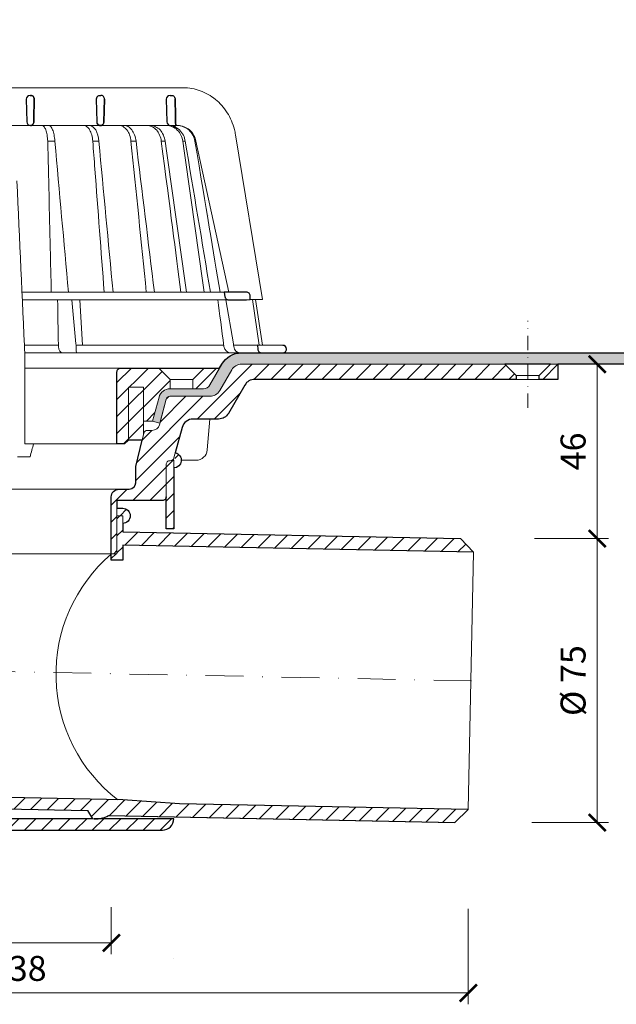
# Model space of a CAD drawing. Units: millimetres. Extents: x -5982 to 22349, y -405 to 26253.
# Drawn here: x 381 to 539, y 16734 to 16994 of the extents above; entities that cross this region are included whole.
import ezdxf

# ---------------------------------------------------------------- set-up
doc = ezdxf.new("R2010")
doc.units = ezdxf.units.MM
doc.linetypes.add('DASHDOT2', pattern=[0.5, 0.25, -0.125, 0, -0.125])
doc.layers.get('DEFPOINTS').update_dxf_attribs({"color": 254, "lineweight": 30})
for name, color, linetype, lineweight in [('TOPWET_KOTY', 30, 'Continuous', 13), ('TOPWET_KOŠ', 241, 'Continuous', 13), ('TOPWET_TENKOU', 142, 'Continuous', 13), ('TOPWET_TLUSTOU', 142, 'Continuous', 30)]:
    doc.layers.add(name, color=color, linetype=linetype, lineweight=lineweight)
doc.styles.add('REGULAR_ARIAL_NARROW', font='ARIALN.TTF')
doc.dimstyles.new('ISO-TW 1-3', dxfattribs={"dimscale": 3, "dimtxt": 2.2, "dimasz": 1.5, "dimexe": 1, "dimexo": 0, "dimgap": 0.75, "dimtad": 1, "dimdec": 0, "dimtxsty": 'REGULAR_ARIAL_NARROW', "dimblk": 'ARCHTICK', "dimcen": 0.5, "dimclrd": 256, "dimclre": 256, "dimclrt": 256, "dimadec": 0, "dimazin": 0, "dimtfac": 1, "dimtdec": 0, "dimtmove": 1, "dimatfit": 3, "dimldrblk": 'DOT', "dimfxl": 1, "dimtfill": 1, "dimtzin": 0, "dimlwd": -1, "dimlwe": -1, "dimarcsym": 0})
pattern_1 = [(45, (2e-11, 8800), (-2.245064, 2.245064), [])]

# ---------------------------------------------------------------- blocks, each defined once
blk = doc.blocks.new('_ArchTick')
at = {"color": 0, "linetype": 'ByBlock', "const_width": 0.15}
blk.add_lwpolyline([(-0.5, -0.5), (0.5, 0.5)], dxfattribs=at)
blk = doc.blocks.new('*D217')
at = {"layer": 'DEFPOINTS', "color": 0, "ltscale": 40, "transparency": 16777216}
for p in [(523.51, 16903.5), (533.91, 16903.5), (517.33, 16857.45)]:
    blk.add_point(p, dxfattribs=at)
at = {"layer": 'TOPWET_KOTY', "ltscale": 40, "transparency": 16777216}
for p, q in [((523.51, 16903.5), (536.91, 16903.5)), ((533.91, 16857.45), (533.91, 16903.5)), ((517.33, 16857.45), (536.91, 16857.45))]:
    blk.add_line(p, q, dxfattribs=at)
at = {"layer": 'TOPWET_KOTY', "ltscale": 40, "transparency": 16777216, "xscale": 4.5, "yscale": 4.5, "zscale": 4.5}
for p, rotation in [((533.91, 16903.5), 90), ((533.91, 16857.45), 270)]:
    blk.add_blockref('_ArchTick', p, dxfattribs=dict(at, rotation=rotation))
at = {"layer": 'TOPWET_KOTY', "ltscale": 40, "transparency": 16777216, "insert": (528.36, 16880.47), "char_height": 6.6, "attachment_point": 5, "rotation": 90, "style": 'REGULAR_ARIAL_NARROW', "bg_fill": 3, "box_fill_scale": 1.1, "bg_fill_color": 256, "bg_fill_true_color": 13158600, "bg_fill_transparency": 0}
blk.add_mtext('46', dxfattribs=at)
blk = doc.blocks.new('_Dot')
at = {"color": 0, "linetype": 'ByBlock', "lineweight": -2}
blk.add_line((-0.5, 0), (-1, 0), dxfattribs=at)
at = {"color": 0, "linetype": 'ByBlock', "const_width": 0.5}
blk.add_lwpolyline([(-0.25, 0, 1), (0.25, 0, 1)], format="xyb", close=True, dxfattribs=at)
blk = doc.blocks.new('*D218')
at = {"layer": 'DEFPOINTS', "color": 0, "ltscale": 40, "transparency": 16777216}
for p in [(517.33, 16857.45), (516.58, 16782.46), (533.91, 16782.46)]:
    blk.add_point(p, dxfattribs=at)
at = {"layer": 'TOPWET_KOTY', "ltscale": 40, "transparency": 16777216}
for p, q in [((517.33, 16857.45), (536.91, 16857.45)), ((533.91, 16857.45), (533.91, 16782.46)), ((516.58, 16782.46), (536.91, 16782.46))]:
    blk.add_line(p, q, dxfattribs=at)
at = {"layer": 'TOPWET_KOTY', "ltscale": 40, "transparency": 16777216, "xscale": 4.5, "yscale": 4.5, "zscale": 4.5}
for p, rotation in [((533.91, 16857.45), 90), ((533.91, 16782.46), 270)]:
    blk.add_blockref('_ArchTick', p, dxfattribs=dict(at, rotation=rotation))
at = {"layer": 'TOPWET_KOTY', "ltscale": 40, "transparency": 16777216, "insert": (528.36, 16819.95), "char_height": 6.6, "attachment_point": 5, "rotation": 90, "style": 'REGULAR_ARIAL_NARROW', "bg_fill": 3, "box_fill_scale": 1.1, "bg_fill_color": 256, "bg_fill_true_color": 13158600, "bg_fill_transparency": 0}
blk.add_mtext('%%C 75', dxfattribs=at)
blk = doc.blocks.new('*D219')
at = {"layer": 'DEFPOINTS', "color": 0, "ltscale": 40, "transparency": 16777216}
for p in [(278.55, 16760.1), (405.5, 16760.1), (405.5, 16750.69)]:
    blk.add_point(p, dxfattribs=at)
at = {"layer": 'TOPWET_KOTY', "ltscale": 40, "transparency": 16777216}
for p, q in [((278.55, 16760.1), (278.55, 16747.69)), ((405.5, 16760.1), (405.5, 16747.69)), ((278.55, 16750.69), (405.5, 16750.69))]:
    blk.add_line(p, q, dxfattribs=at)
at = {"layer": 'TOPWET_KOTY', "ltscale": 40, "transparency": 16777216, "xscale": 4.5, "yscale": 4.5, "zscale": 4.5, "rotation": 180}
blk.add_blockref('_ArchTick', (278.55, 16750.69), dxfattribs=at)
at = {"layer": 'TOPWET_KOTY', "ltscale": 40, "transparency": 16777216, "xscale": 4.5, "yscale": 4.5, "zscale": 4.5}
blk.add_blockref('_ArchTick', (405.5, 16750.69), dxfattribs=at)
at = {"layer": 'TOPWET_KOTY', "ltscale": 40, "transparency": 16777216, "insert": (342.02, 16756.24), "char_height": 6.6, "attachment_point": 5, "style": 'REGULAR_ARIAL_NARROW', "bg_fill": 3, "box_fill_scale": 1.1, "bg_fill_color": 256, "bg_fill_true_color": 13158600, "bg_fill_transparency": 0}
blk.add_mtext('∅ 127', dxfattribs=at)
blk = doc.blocks.new('*D220')
at = {"layer": 'DEFPOINTS', "color": 0, "ltscale": 40, "transparency": 16777216}
for p in [(261.99, 16760.1), (499.82, 16759.67), (499.82, 16737.48)]:
    blk.add_point(p, dxfattribs=at)
at = {"layer": 'TOPWET_KOTY', "ltscale": 40, "transparency": 16777216}
for p, q in [((261.99, 16760.1), (261.99, 16734.48)), ((499.82, 16759.67), (499.82, 16734.48)), ((261.99, 16737.48), (499.82, 16737.48))]:
    blk.add_line(p, q, dxfattribs=at)
at = {"layer": 'TOPWET_KOTY', "ltscale": 40, "transparency": 16777216, "xscale": 4.5, "yscale": 4.5, "zscale": 4.5, "rotation": 180}
blk.add_blockref('_ArchTick', (261.99, 16737.48), dxfattribs=at)
at = {"layer": 'TOPWET_KOTY', "ltscale": 40, "transparency": 16777216, "xscale": 4.5, "yscale": 4.5, "zscale": 4.5}
blk.add_blockref('_ArchTick', (499.82, 16737.48), dxfattribs=at)
at = {"layer": 'TOPWET_KOTY', "ltscale": 40, "transparency": 16777216, "insert": (380.91, 16743.1), "char_height": 6.6, "attachment_point": 5, "style": 'REGULAR_ARIAL_NARROW', "bg_fill": 3, "box_fill_scale": 1.1, "bg_fill_color": 256, "bg_fill_true_color": 13158600, "bg_fill_transparency": 0}
blk.add_mtext('238', dxfattribs=at)
blk = doc.blocks.new('TOPWET_KOŠ_75_125')
at = {"layer": 'TOPWET_KOŠ'}
for p, q in [((30.02, 74.04), (82.53, 74.04)), ((80.99, 64.04), (37, 64.04)), ((40.3, 64.05), (40.3, 64.05)), ((40.3, 64.05), (40.3, 64.05)), ((79.18, 64.04), (79.16, 64.04)), ((80.99, 64.04), (81.07, 64.04)), ((81.07, 64.04), (80.99, 64.04)), ((46.7, 59.9), (46.7, 59.9)), ((46.7, 59.9), (46.7, 59.9)), ((48.58, 59.9), (48.58, 59.9)), ((48.58, 59.9), (48.58, 59.9)), ((60.22, 59.89), (60.22, 59.9)), ((60.22, 59.9), (60.22, 59.89)), ((68.7, 59.9), (68.7, 59.9)), ((70.03, 59.9), (70.03, 59.9)), ((77.72, 59.9), (76.71, 59.9)), ((77.72, 59.9), (77.72, 59.89)), ((77.72, 59.89), (77.72, 59.9)), ((77.72, 59.9), (77.72, 59.9)), ((82.4, 59.9), (82.4, 59.9)), ((82.4, 59.9), (82.4, 59.9)), ((83.04, 59.9), (83.04, 59.9)), ((83.04, 59.9), (83.04, 59.9)), ((85.84, 59.9), (85.59, 59.9)), ((85.84, 59.9), (85.84, 59.9)), ((94.56, 20.03), (85.84, 59.89)), ((96.31, 61.63), (103.45, 18.1)), ((88.53, 44.21), (88.53, 44.21)), ((89.2, 40.29), (89.2, 40.29)), ((89.2, 40.29), (89.2, 40.29)), ((51.84, 32.37), (51.84, 32.37)), ((73.41, 32.11), (73.41, 32.11)), ((93.31, 20.01), (39.9, 20.01)), ((47.24, 18.02), (40, 18.02)), ((94.5, 18.02), (47.25, 18.02)), ((53.08, 18.02), (54.14, 6.4)), ((55.9, 6.07), (55.2, 18.02)), ((93.78, 18.02), (95.76, 6.4)), ((102.58, 6.07), (100.83, 18.08)), ((101.6, 18.09), (103.41, 6.06)), ((49.55, 5.69), (49.51, 6.1)), ((54.17, 6.09), (54.14, 6.4)), ((54.45, 6.07), (54.17, 6.09)), ((54.17, 6.09), (54.17, 5.69)), ((54.45, 6.07), (54.45, 6.07)), ((54.45, 6.07), (54.45, 6.07)), ((78.26, 6.07), (78.26, 6.07)), ((78.26, 6.07), (78.26, 6.07)), ((95.76, 6.4), (95.81, 6.09)), ((95.81, 6.09), (95.76, 6.4)), ((95.81, 6.09), (95.86, 5.69)), ((97.27, 6.07), (97.27, 6.07)), ((97.28, 6.07), (97.27, 6.07)), ((103.18, 4.04), (40.64, 4.04)), ((40.69, 3.04), (40.69, -20)), ((50.66, 4.04), (50.47, 4.04)), ((54.43, 4.04), (54.58, 4.04)), ((54.58, 4.04), (54.43, 4.04)), ((42.03, -23.4), (38.67, -23.4))]:
    blk.add_line(p, q, dxfattribs=at)
at = {"layer": 'TOPWET_KOŠ', "lineweight": 30}
for p, q in [((41.03, 70.98), (41.18, 65.01)), ((42.03, 72.01), (42.26, 72.01)), ((59.53, 70.98), (59.68, 65.01)), ((60.53, 72.01), (60.76, 72.01)), ((61.68, 70.98), (61.54, 65.01)), ((61.54, 65.01), (61.68, 70.98)), ((78.03, 70.98), (78.18, 65.01)), ((79.03, 72.01), (79.4, 72.01)), ((79.18, 64.04), (80.52, 64.04)), ((99.18, 20.06), (93.31, 20.01)), ((93.31, 20.01), (93.51, 18.85)), ((100.2, 18.07), (100.18, 19.06)), ((94.5, 18.02), (99.23, 18.06)), ((99.23, 18.06), (100.2, 18.07)), ((108.82, 6.01), (102.16, 6.07)), ((102.16, 6.07), (102.18, 5.01)), ((103.18, 4.04), (108.37, 4.04)), ((108.37, 4.04), (108.83, 4.04))]:
    blk.add_line(p, q, dxfattribs=at)
at = {"layer": 'TOPWET_KOŠ', "ltscale": 40}
blk.add_line((102.13, 6.07), (95.81, 6.07), dxfattribs=at)
at = {"layer": 'TOPWET_KOŠ', "lineweight": 30}
for centre, start, end in [((42.03, 71.01), 90, 180), ((42.03, 71.01), 180, 181.4), ((60.53, 71.01), 150.7785, 180), ((79.03, 71.01), 90, 180), ((42.18, 65.04), 181.4, 270), ((60.68, 65.04), 181.4, 208.0061), ((79.18, 65.04), 181.4, 270), ((99.18, 19.06), 0.0133, 90.5), ((108.81, 5.01), 360, 89.5)]:
    blk.add_arc(centre, 1, start, end, dxfattribs=at)
for centre, major_axis, ratio, start_param, end_param in [((42.32, 71.01), (0.005, -0.97), 0.836333, 1.541793, 1.566996), ((42.26, 71.01), (-0.01, 1), 0.864031, 4.680101, 4.704495), ((60.67, 65.03), (-0.593, 0.803), 0.997279, 1.422839, 2.469526)]:
    blk.add_ellipse(centre, major_axis=major_axis, ratio=ratio, start_param=start_param, end_param=end_param, dxfattribs=at)
at = {"layer": 'TOPWET_KOŠ'}
for centre, major_axis, ratio, start_param, end_param in [((0, 64.04), (80.99, 0), 0.00001, 6.059682, 6.164516), ((-0.05, 59.9), (86.35, 0), 0.00001, 0.972694, 0.998711), ((0, 59.9), (-86.27, 0), 0.00001, 2.317365, 2.343407), ((0, 59.9), (-86.27, 0), 0.00001, 2.491897, 2.51794), ((0, 59.9), (86.27, 0), 0.00001, 5.98256, 6.008596), ((0, 6.07), (-102.16, 0), 0.00001, 4.206447, 4.304226), ((50.44, 6.04), (-0.04, 2), 0.456198, 1.735614, 3.131875), ((54.46, 6.04), (-0.03, -2), 0.144956, 4.889422, 6.285682), ((0, 6.07), (-102.16, 0), 0.00001, 3.563398, 4.150246), ((95.08, 6.04), (0.14, -2), 0.930455, 4.820881, 6.217142), ((97.35, 6.04), (0.04, 2), 0.755511, 1.762064, 3.158324), ((0.17, 6.07), (101.98, 0), 0.00001, 6.26082, 6.260825)]:
    blk.add_ellipse(centre, major_axis=major_axis, ratio=ratio, start_param=start_param, end_param=end_param, dxfattribs=at)
for points, knots in [([(82.53, 74.04), (84.04, 74.03), (85.57, 73.76), (88.43, 72.72), (89.79, 71.94), (92.2, 69.98), (93.26, 68.78), (94.97, 66.08), (95.62, 64.56), (96.14, 62.54), (96.24, 62.08), (96.31, 61.63)], [0, 0, 0, 0, 0.48525, 0.48525, 0.967752, 0.967752, 1.452393, 1.452393, 1.941807, 1.941807, 2.081231, 2.081231, 2.081231, 2.081231]), ([(45.2, 64.04), (45.37, 64.03), (45.55, 63.94), (45.72, 63.74), (45.88, 63.55), (46.04, 63.27), (46.18, 62.89), (46.25, 62.71), (46.31, 62.5), (46.37, 62.28), (46.43, 62.05), (46.48, 61.81), (46.53, 61.56), (46.62, 61.03), (46.68, 60.46), (46.7, 59.9)], [-7.265113, -7.265113, -7.265113, -7.265113, -5.416074, -5.416074, -5.416074, -3.646449, -3.646449, -3.646449, -2.76974, -2.76974, -2.76974, -1.880595, -1.880595, -1.880595, 0, 0, 0, 0]), ([(47, 64.04), (47.18, 64.03), (47.35, 63.94), (47.52, 63.75), (47.7, 63.56), (47.86, 63.27), (48, 62.9), (48.15, 62.53), (48.27, 62.08), (48.37, 61.57), (48.47, 61.06), (48.54, 60.49), (48.58, 59.9)], [378.045438, 378.045438, 378.045438, 378.045438, 379.845117, 379.845117, 379.845117, 381.670349, 381.670349, 381.670349, 383.501801, 383.501801, 383.501801, 385.334406, 385.334406, 385.334406, 385.334406]), ([(56.26, 64.04), (56.52, 64.03), (56.8, 63.94), (57.06, 63.74), (57.32, 63.55), (57.56, 63.26), (57.78, 62.88), (57.99, 62.51), (58.17, 62.05), (58.31, 61.55), (58.45, 61.02), (58.55, 60.46), (58.59, 59.9)], [0.028517, 0.028517, 0.028517, 0.028517, 1.899227, 1.899227, 1.899227, 3.689514, 3.689514, 3.689514, 5.463728, 5.463728, 5.463728, 7.352556, 7.352556, 7.352556, 7.352556]), ([(60.22, 59.9), (60.12, 61), (59.83, 62.07), (59.37, 62.87), (58.91, 63.65), (58.33, 64.03), (57.82, 64.04)], [-101.777828, -101.777828, -101.777828, -101.777828, -98.090384, -98.090384, -98.090384, -94.431956, -94.431956, -94.431956, -94.431956]), ([(68.7, 59.9), (68.64, 60.46), (68.51, 61.03), (68.32, 61.56), (68.15, 62.03), (67.92, 62.49), (67.61, 62.89), (67.36, 63.22), (67.05, 63.53), (66.66, 63.75), (66.36, 63.92), (66.02, 64.03), (65.65, 64.04)], [-7.293434, -7.293434, -7.293434, -7.293434, -4.979296, -4.979296, -4.979296, -2.979046, -2.979046, -2.979046, -1.362681, -1.362681, -1.362681, -0.061052, -0.061052, -0.061052, -0.061052]), ([(66.92, 64.04), (67.28, 64.03), (67.63, 63.92), (67.94, 63.75), (68.32, 63.54), (68.64, 63.23), (68.9, 62.9), (69.21, 62.5), (69.46, 62.03), (69.63, 61.57), (69.84, 61.03), (69.97, 60.46), (70.03, 59.9)], [-7.249505, -7.249505, -7.249505, -7.249505, -5.933214, -5.933214, -5.933214, -4.308746, -4.308746, -4.308746, -2.309247, -2.309247, -2.309247, 0, 0, 0, 0]), ([(76.71, 59.9), (76.56, 61.07), (76.1, 62.12), (75.42, 62.87), (75.33, 62.96), (75.25, 63.04), (75.16, 63.12), (74.84, 63.42), (74.48, 63.65), (74.11, 63.81), (73.75, 63.95), (73.38, 64.03), (73, 64.04)], [-7.344596, -7.344596, -7.344596, -7.344596, -3.682444, -3.682444, -3.682444, -3.240749, -3.240749, -3.240749, -1.620185, -1.620185, -1.620185, -0.06721, -0.06721, -0.06721, -0.06721]), ([(73.94, 64.04), (74.37, 64.03), (74.8, 63.93), (75.21, 63.74), (75.64, 63.54), (76.03, 63.25), (76.39, 62.87), (77.07, 62.12), (77.55, 61.08), (77.72, 59.9)], [-7.308335, -7.308335, -7.308335, -7.308335, -5.517967, -5.517967, -5.517967, -3.663679, -3.663679, -3.663679, -0.00001, -0.00001, -0.00001, -0.00001]), ([(78.12, 64.04), (79.05, 64.03), (80.1, 63.65), (80.92, 62.86), (81.74, 62.07), (82.24, 61), (82.4, 59.9)], [-495.316104, -495.316104, -495.316104, -495.316104, -491.643161, -491.643161, -491.643161, -487.941139, -487.941139, -487.941139, -487.941139]), ([(83.04, 59.9), (82.87, 61), (82.36, 62.07), (81.52, 62.87), (81.02, 63.34), (80.43, 63.68), (79.83, 63.86), (79.45, 63.98), (79.07, 64.03), (78.7, 64.04)], [-485.790935, -485.790935, -485.790935, -485.790935, -482.10341, -482.10341, -482.10341, -479.877811, -479.877811, -479.877811, -478.444777, -478.444777, -478.444777, -478.444777]), ([(85.59, 59.9), (85.39, 61.07), (84.8, 62.12), (83.95, 62.87), (83.52, 63.24), (83.02, 63.54), (82.5, 63.74), (81.97, 63.94), (81.42, 64.04), (80.86, 64.04)], [-7.350196, -7.350196, -7.350196, -7.350196, -3.688044, -3.688044, -3.688044, -1.843678, -1.843678, -1.843678, 0, 0, 0, 0]), ([(81.07, 64.04), (81.63, 64.04), (82.19, 63.94), (82.72, 63.74), (83.25, 63.54), (83.75, 63.25), (84.18, 62.87), (85.04, 62.12), (85.64, 61.08), (85.84, 59.9)], [-7.371328, -7.371328, -7.371328, -7.371328, -5.517949, -5.517949, -5.517949, -3.663671, -3.663671, -3.663671, -0.000013, -0.000013, -0.000013, -0.000013]), ([(46.7, 59.9), (46.93, 50.48), (47.15, 41.05), (47.37, 31.62), (47.46, 27.75), (47.55, 23.88), (47.64, 20.01)], [133.674799, 133.674799, 133.674799, 133.674799, 162.919281, 162.919281, 162.919281, 174.919709, 174.919709, 174.919709, 174.919709]), ([(83.04, 59.9), (83.04, 59.9), (83.04, 59.9), (83.04, 59.9), (85.26, 46.6), (87.48, 33.31), (89.69, 20.01)], [-41.525974, -41.525974, -41.525974, -41.525974, -41.525965, -41.525965, -41.525965, -0.411084, -0.411084, -0.411084, -0.411084])]:
    blk.add_open_spline(points, degree=3, knots=knots, dxfattribs=at)
at = {"layer": 'TOPWET_KOŠ', "lineweight": 30}
for points, knots in [([(42.26, 72.01), (42.36, 72.01), (42.47, 71.99), (42.57, 71.94), (42.66, 71.9), (42.74, 71.85), (42.82, 71.78), (42.83, 71.77), (42.84, 71.75), (42.85, 71.74), (42.92, 71.67), (42.98, 71.58), (43.03, 71.47), (43.04, 71.46), (43.05, 71.44), (43.05, 71.42), (43.11, 71.28), (43.13, 71.14), (43.13, 71.01)], [-1.769751, -1.769751, -1.769751, -1.769751, -1.320356, -1.320356, -1.320356, -0.955655, -0.955655, -0.955655, -0.897749, -0.897749, -0.897749, -0.540215, -0.540215, -0.540215, -0.477763, -0.477763, -0.477763, -0.024825, -0.024825, -0.024825, -0.024825]), ([(43.13, 71.01), (43.13, 71.07), (43.12, 71.13), (43.11, 71.19), (43.1, 71.25), (43.09, 71.32), (43.07, 71.38), (43.04, 71.44), (43.02, 71.5), (42.99, 71.56), (42.96, 71.61), (42.92, 71.66), (42.88, 71.71), (42.84, 71.76), (42.8, 71.8), (42.75, 71.84), (42.7, 71.88), (42.65, 71.91), (42.59, 71.93), (42.49, 71.98), (42.38, 72.01), (42.26, 72.01)], [0.024825, 0.024825, 0.024825, 0.024825, 0.209826, 0.209826, 0.209826, 0.419566, 0.419566, 0.419566, 0.628818, 0.628818, 0.628818, 0.837964, 0.837964, 0.837964, 1.071078, 1.071078, 1.071078, 1.304135, 1.304135, 1.304135, 1.769751, 1.769751, 1.769751, 1.769751]), ([(59.66, 71.5), (59.71, 71.58), (59.77, 71.66), (59.84, 71.73), (59.93, 71.82), (60.04, 71.89), (60.16, 71.94), (60.27, 71.98), (60.38, 72), (60.48, 72.01), (60.5, 72.01), (60.51, 72.01), (60.53, 72.01)], [-1.126547, -1.126547, -1.126547, -1.126547, -0.82996, -0.82996, -0.82996, -0.429003, -0.429003, -0.429003, -0.052763, -0.052763, -0.052763, 0, 0, 0, 0]), ([(61.68, 71.01), (61.68, 71.14), (61.66, 71.27), (61.6, 71.4), (61.56, 71.53), (61.48, 71.64), (61.4, 71.73), (61.31, 71.82), (61.2, 71.89), (61.1, 71.94), (61, 71.98), (60.9, 72), (60.8, 72.01), (60.79, 72.01), (60.77, 72.01), (60.76, 72.01)], [-1.677218, -1.677218, -1.677218, -1.677218, -1.242143, -1.242143, -1.242143, -0.839082, -0.839082, -0.839082, -0.434066, -0.434066, -0.434066, -0.054956, -0.054956, -0.054956, 0, 0, 0, 0]), ([(79.4, 72.01), (79.51, 72.01), (79.62, 71.99), (79.73, 71.95), (79.74, 71.94), (79.75, 71.94), (79.76, 71.94), (79.87, 71.89), (79.98, 71.82), (80.07, 71.73), (80.19, 71.61), (80.28, 71.46), (80.32, 71.31), (80.35, 71.22), (80.36, 71.12), (80.37, 71.03)], [0, 0, 0, 0, 0.373082, 0.373082, 0.373082, 0.409975, 0.409975, 0.409975, 0.791583, 0.791583, 0.791583, 1.304227, 1.304227, 1.304227, 1.613509, 1.613509, 1.613509, 1.613509]), ([(43.01, 65.01), (43.01, 64.88), (42.99, 64.75), (42.94, 64.63), (42.9, 64.51), (42.83, 64.4), (42.74, 64.31), (42.67, 64.23), (42.59, 64.17), (42.5, 64.12), (42.5, 64.12), (42.49, 64.12), (42.48, 64.11), (42.38, 64.06), (42.28, 64.04), (42.18, 64.04)], [-1.721996, -1.721996, -1.721996, -1.721996, -1.294889, -1.294889, -1.294889, -0.86492, -0.86492, -0.86492, -0.504324, -0.504324, -0.504324, -0.465736, -0.465736, -0.465736, -0.044473, -0.044473, -0.044473, -0.044473]), ([(42.18, 64.04), (42.22, 64.04), (42.26, 64.04), (42.3, 64.05), (42.35, 64.06), (42.4, 64.08), (42.45, 64.1), (42.55, 64.14), (42.64, 64.2), (42.73, 64.29), (42.77, 64.33), (42.81, 64.38), (42.84, 64.43), (42.87, 64.49), (42.91, 64.54), (42.93, 64.61), (42.96, 64.67), (42.98, 64.73), (42.99, 64.8), (43, 64.87), (43.01, 64.94), (43.01, 65.01)], [0.044473, 0.044473, 0.044473, 0.044473, 0.213474, 0.213474, 0.213474, 0.426955, 0.426955, 0.426955, 0.854171, 0.854171, 0.854171, 1.070721, 1.070721, 1.070721, 1.287382, 1.287382, 1.287382, 1.504628, 1.504628, 1.504628, 1.721996, 1.721996, 1.721996, 1.721996]), ([(60.64, 64.04), (60.73, 64.04), (60.83, 64.06), (60.92, 64.09), (60.93, 64.1), (60.94, 64.1), (60.95, 64.11), (61.06, 64.15), (61.16, 64.22), (61.25, 64.31), (61.36, 64.43), (61.44, 64.57), (61.49, 64.72), (61.52, 64.82), (61.53, 64.91), (61.54, 65.01)], [-1.61277, -1.61277, -1.61277, -1.61277, -1.271523, -1.271523, -1.271523, -1.230864, -1.230864, -1.230864, -0.839608, -0.839608, -0.839608, -0.321605, -0.321605, -0.321605, 0, 0, 0, 0]), ([(61.54, 65.01), (61.53, 64.88), (61.51, 64.75), (61.46, 64.63), (61.41, 64.51), (61.34, 64.41), (61.26, 64.32), (61.17, 64.23), (61.07, 64.16), (60.96, 64.11), (60.9, 64.08), (60.85, 64.07), (60.79, 64.05), (60.74, 64.04), (60.69, 64.04), (60.64, 64.04)], [0, 0, 0, 0, 0.40203, 0.40203, 0.40203, 0.803336, 0.803336, 0.803336, 1.227004, 1.227004, 1.227004, 1.438425, 1.438425, 1.438425, 1.61505, 1.61505, 1.61505, 1.61505]), ([(60.64, 64.04), (60.52, 64.04), (60.4, 64.07), (60.28, 64.12), (60.17, 64.16), (60.07, 64.23), (59.98, 64.32), (59.9, 64.39), (59.84, 64.48), (59.79, 64.57)], [-1.596782, -1.596782, -1.596782, -1.596782, -1.187078, -1.187078, -1.187078, -0.801843, -0.801843, -0.801843, -0.490374, -0.490374, -0.490374, -0.490374]), ([(93.51, 18.85), (93.53, 18.75), (93.56, 18.65), (93.65, 18.47), (93.72, 18.39), (93.88, 18.22), (94, 18.14), (94.24, 18.04), (94.37, 18.02), (94.5, 18.02)], [-0.1409141, -0.1409141, -0.1409141, -0.1409141, -0.1111254, -0.1111254, -0.0794064, -0.0794064, -0.03965, -0.03965, -0.0000523, -0.0000523, -0.0000523, -0.0000523]), ([(102.18, 5.01), (102.19, 4.89), (102.21, 4.77), (102.31, 4.54), (102.38, 4.43), (102.56, 4.24), (102.68, 4.17), (102.92, 4.06), (103.05, 4.04), (103.18, 4.04)], [-0.1549429, -0.1549429, -0.1549429, -0.1549429, -0.1181571, -0.1181571, -0.0796581, -0.0796581, -0.0396185, -0.0396185, -0.0000062, -0.0000062, -0.0000062, -0.0000062]), ([(108.83, 4.04), (108.96, 4.04), (109.09, 4.06), (109.32, 4.16), (109.43, 4.23), (109.61, 4.41), (109.68, 4.52), (109.78, 4.76), (109.81, 4.88), (109.81, 5.01)], [-0.1536803, -0.1536803, -0.1536803, -0.1536803, -0.1153371, -0.1153371, -0.0777418, -0.0777418, -0.0386363, -0.0386363, 0, 0, 0, 0])]:
    blk.add_open_spline(points, degree=3, knots=knots, dxfattribs=at)
for points in [[(43.13, 70.98), (43.09, 68.99), (43.05, 67), (43.01, 65.01)], [(43.01, 65.01), (43.05, 67), (43.09, 68.99), (43.13, 70.98)], [(80.37, 71.03), (80.42, 68.7), (80.47, 66.37), (80.52, 64.04)], [(80.52, 64.04), (80.47, 66.37), (80.42, 68.7), (80.37, 71.03)]]:
    blk.add_open_spline(points, degree=3, dxfattribs=at)
at = {"layer": 'TOPWET_KOŠ'}
for points in [[(52.18, 20.01), (50.98, 33.31), (49.78, 46.6), (48.58, 59.9)], [(58.59, 59.9), (58.78, 57.45), (58.97, 55.01), (59.16, 52.56)], [(63.95, 20.01), (62.71, 33.31), (61.46, 46.6), (60.22, 59.89)], [(68.7, 59.9), (70.05, 46.61), (71.41, 33.31), (72.75, 20.01)], [(70.03, 59.9), (71.65, 46.6), (73.26, 33.31), (74.87, 20.01)], [(76.71, 59.9), (79.08, 41.71), (80.47, 30.86), (81.87, 20.01)], [(77.72, 59.89), (79.59, 46.6), (81.46, 33.31), (83.33, 20.01)], [(88.06, 20.01), (86.19, 33.31), (84.31, 46.61), (82.4, 59.9)], [(85.59, 59.9), (88.63, 41.71), (90.44, 30.86), (92.24, 20.01)], [(85.84, 59.9), (85.84, 59.9), (85.84, 59.9), (85.84, 59.89)], [(85.84, 59.89), (85.84, 59.9), (85.84, 59.9), (85.84, 59.9)], [(59.16, 52.56), (59.98, 41.71), (60.8, 30.86), (61.62, 20.01)], [(61.62, 20.01), (60.8, 30.86), (59.98, 41.71), (59.16, 52.56)], [(38.54, 49.47), (39.26, 33.99), (39.97, 18.51), (40.69, 3.04)], [(98.28, 20.06), (98.27, 20.06), (98.27, 20.06), (98.27, 20.06)], [(49.31, 18.02), (49.37, 14.24), (49.44, 10.39), (49.51, 6.1)], [(93.25, 5.69), (92.63, 10.39), (92.14, 14.24), (91.65, 18.02)], [(100.2, 18.07), (103.37, 18.1), (103.41, 18.1), (103.45, 18.1)], [(103.03, 4.05), (103.02, 4.05), (103.02, 4.05), (103.02, 4.05)], [(42.95, -20), (42.65, -21.12), (42.34, -22.26), (42.03, -23.4)]]:
    blk.add_open_spline(points, degree=3, dxfattribs=at)
blk.add_rational_spline([(40.69, -20), (41.78, -20), (42.95, -20)], [1.08075313599, 1.05028227104, 1.01957843018], degree=2, dxfattribs=at)

msp = doc.modelspace()

# ---------------------------------------------------------------- hatches: boundary and pattern name
at = {"layer": 'TOPWET_TENKOU', "ltscale": 40}
h = msp.add_hatch(dxfattribs=at)
h.set_pattern_fill('DOTS', color=256, scale=0.5, angle=60)
h.set_pattern_definition([(60, (-1680, 8800), (-0.488970164, 0.74057883), [0, -0.79375])])
h.paths.add_polyline_path([(515.51, 16903.5), (515.51, 16906.5), (439.92, 16906.5, 0.267949), (434.72, 16903.5), (431.55, 16898.02, -0.267949), (429.82, 16897.02), (421, 16897.02, 0.339454), (418.1, 16894.79), (416.4, 16888.47), (418.34, 16887.95), (420.03, 16894.28, -0.339454), (421, 16895.02), (431.55, 16895.02, 0.267949), (434.15, 16896.52), (437.32, 16902, -0.267949), (439.92, 16903.5)])
h.paths.add_polyline_path([(591.98, 16903.5), (592.02, 16906.5), (515.51, 16906.5), (515.51, 16903.5)])
h = msp.add_hatch(dxfattribs=at)
h.set_pattern_fill('LINE', color=256, angle=45)
h.paths.add_polyline_path([(256.9, 16889.02), (250.14, 16889.02, -0.267949), (247.54, 16890.52), (243.22, 16898, 0.267949), (240.62, 16899.5), (171.49, 16899.5), (171.49, 16900.5), (174.49, 16903.5), (244.08, 16903.5, -0.267949), (246.68, 16902), (249.85, 16896.52, 0.267949), (252.45, 16895.02), (263, 16895.02, -0.339454), (263.97, 16894.28), (265.78, 16887.5, 0.339454), (267.72, 16886.02), (268.96, 16886.02, -0.34855), (269.93, 16885.25), (271.98, 16876.45), (271.98, 16872.47, 0.414214), (273.98, 16870.47), (276.5, 16870.47, -0.414214), (278.5, 16868.47), (278.5, 16853.47), (277, 16853.47), (277, 16867.5), (265, 16867.5, -0.414214), (264, 16868.5), (264, 16877.02, 0.414214), (263, 16878.02), (262.92, 16878.02, -0.339454), (261.95, 16878.76), (259.8, 16886.79, 0.339454)])
h.paths.add_polyline_path([(160.49, 16903.5), (162.49, 16903.5), (165.49, 16900.5), (165.49, 16899.5), (160.49, 16899.5)])
edge = h.paths.add_edge_path()
edge.add_arc((264.99, 16784.47), 1, 180, 270)
edge.add_line((264.99, 16783.47), (421.99, 16783.47))
edge.add_arc((418.99, 16783.47), 3, -90, 0, ccw=False)
edge.add_line((418.99, 16780.47), (264.99, 16780.47))
edge.add_arc((264.99, 16783.47), 3, 180, 270, ccw=False)
edge.add_line((261.99, 16783.47), (261.99, 16878.12))
edge.add_line((261.99, 16878.12), (262.48, 16878.12))
edge.add_arc((262.92, 16879.02), 1, 244.1522, 270)
edge.add_line((262.92, 16878.02), (263, 16878.02))
edge.add_arc((263, 16877.02), 1, 0, 90, ccw=False)
edge.add_line((264, 16877.02), (264, 16784.41))
edge = h.paths.add_edge_path(flags=17)
edge.add_arc((261.99, 16878.12), 2, 101.4993, 269.9994)
h = msp.add_hatch(dxfattribs=at)
h.set_pattern_fill('LINE', color=256, angle=45)
h.paths.add_polyline_path([(418.22, 16887.5, -0.339454), (416.28, 16886.02), (415.04, 16886.02, 0.34855), (414.07, 16885.25), (412.02, 16876.45), (412.02, 16872.47, -0.414214), (410.02, 16870.47), (407.5, 16870.47, 0.414214), (405.5, 16868.47), (405.5, 16853.47), (407, 16853.47), (407, 16867.5), (419, 16867.5, 0.414214), (420, 16868.5), (420, 16877.02, -0.414214), (421, 16878.02), (421.08, 16878.02, 0.339454), (422.05, 16878.76), (424.2, 16886.79, -0.339454), (427.1, 16889.02), (433.86, 16889.02, 0.267949), (436.46, 16890.52), (440.78, 16898, -0.267949), (443.38, 16899.5), (512.51, 16899.5), (512.51, 16900.5), (509.51, 16903.5), (439.92, 16903.5, 0.267949), (437.32, 16902), (434.15, 16896.52, -0.267949), (431.55, 16895.02), (421, 16895.02, 0.339454), (420.03, 16894.28)])
h.paths.add_polyline_path([(523.51, 16899.5), (523.51, 16903.5), (521.51, 16903.5), (518.51, 16900.5), (518.51, 16899.5)])
edge = h.paths.add_edge_path(flags=17)
edge.add_line((420, 16860), (422.01, 16860))
edge.add_line((422.01, 16860), (422.01, 16878.12))
edge.add_line((422.01, 16878.12), (421.52, 16878.12))
edge.add_arc((421.08, 16879.02), 1, 270, 295.8478, ccw=False)
edge.add_line((421.08, 16878.02), (421, 16878.02))
edge.add_arc((421, 16877.02), 1, 90, 180)
edge.add_line((420, 16877.02), (420, 16860))
edge = h.paths.add_edge_path(flags=17)
edge.add_arc((422.01, 16878.12), 2, 270, 438.5007)
h = msp.add_hatch(dxfattribs=at)
h.set_pattern_fill('LINE', color=256, angle=45)
h.set_pattern_definition([(45, (9e-11, 7700), (-2.245064, 2.245064), [])])
h.paths.add_polyline_path([(414, 16897.47), (410, 16897.47), (410, 16883.47), (413.65, 16883.47), (414, 16884.95), (414, 16888.47)], flags=17)
h.paths.add_polyline_path([(421.01, 16899.47), (418.01, 16902.47), (408, 16902.47, 0.414214), (407, 16901.47), (407, 16882.47), (409, 16882.47), (410, 16883.47), (410, 16897.47), (414, 16897.47), (414, 16888.47), (416.4, 16888.47), (418.1, 16894.79, -0.339454), (420.99, 16897.02), (421.01, 16897.02)])
h.paths.add_polyline_path([(434.03, 16902.32, 0.57735), (433.94, 16902.47), (430.01, 16902.47), (427.01, 16899.47), (427.01, 16897.02), (429.82, 16897.02, 0.267949), (431.55, 16898.02)])
h = msp.add_hatch(dxfattribs=at)
h.set_pattern_fill('LINE', color=256, angle=45)
h.set_pattern_definition(pattern_1)
edge = h.paths.add_edge_path()
edge.add_line((423.5, 16787.42), (408.5, 16788.47))
edge.add_line((408.5, 16788.47), (278.5, 16791.07))
edge.add_line((278.5, 16791.07), (278.5, 16853.47))
edge.add_line((278.5, 16853.47), (277, 16853.47))
edge.add_line((277, 16853.47), (277, 16863.47))
edge.add_line((277, 16863.47), (275.5, 16863.47))
edge.add_line((275.5, 16863.47), (275.5, 16790.47))
edge.add_arc((282.5, 16790.47), 7, 180, 270)
edge.add_line((282.5, 16783.47), (283.5, 16783.47))
edge.add_line((283.5, 16783.47), (286.07, 16787.91))
edge.add_line((286.07, 16787.91), (399.24, 16785.65))
edge.add_line((399.24, 16785.65), (400.5, 16783.47))
edge.add_line((400.5, 16783.47), (401.5, 16783.47))
edge.add_arc((401.5, 16790.47), 7, 270, 298.0849)
edge.add_line((404.8, 16784.29), (496.25, 16782.46))
edge.add_line((496.25, 16782.46), (499.82, 16785.89))
edge.add_line((499.82, 16785.89), (423.5, 16787.42))
edge = h.paths.add_edge_path()
edge.add_arc((275.5, 16863.47), 2, 90, 270, ccw=False)
edge.add_line((275.5, 16865.47), (277, 16865.47))
h = msp.add_hatch(dxfattribs=at)
h.set_pattern_fill('LINE', color=256, angle=45)
h.set_pattern_definition(pattern_1)
h.paths.add_polyline_path([(405.5, 16851.79), (405.5, 16853.47), (407, 16853.47), (407, 16863.47), (408.5, 16863.47), (408.5, 16859.23), (497.75, 16857.45), (501.18, 16853.88), (408.5, 16855.73), (408.5, 16851.73)])
edge = h.paths.add_edge_path()
edge.add_arc((408.5, 16863.47), 2, 270, 450)
edge.add_line((408.5, 16865.47), (407, 16865.47))

# ---------------------------------------------------------------- linework, layer by layer
for p, q in [((382.69, 16902.47), (408, 16902.47)), ((382.69, 16882.47), (407, 16882.47))]:
    msp.add_line(p, q, dxfattribs=at)
at = {"layer": 'TOPWET_TENKOU', "linetype": 'Continuous', "ltscale": 40}
msp.add_line((421.02, 16899.47), (427.02, 16899.47), dxfattribs=at)
at = {"layer": 'TOPWET_TENKOU', "ltscale": 30}
msp.add_line((400.5, 16783.47), (283.5, 16783.47), dxfattribs=at)
at = {"layer": 'TOPWET_TENKOU', "linetype": 'DASHDOT2', "ltscale": 40}
msp.add_lwpolyline([(500.69, 16819.88), (344.94, 16822.99, -0.408369), (342, 16825.99), (342, 16994.47)], format="xyb", dxfattribs=at)
at = {"layer": 'TOPWET_TENKOU', "linetype": 'DASHDOT2', "ltscale": 15}
msp.add_lwpolyline([(515.51, 16892), (515.51, 16914.93)], dxfattribs=at)
at = {"layer": 'TOPWET_TENKOU', "ltscale": 40}
for points in [[(437.32, 16902), (434.15, 16896.52, -0.267949), (431.55, 16895.02), (421, 16895.02, 0.339454), (420.03, 16894.28), (418.34, 16887.95), (416.4, 16888.47), (418.1, 16894.79, -0.339454), (421, 16897.02), (429.82, 16897.02, 0.267949), (431.55, 16898.02), (434.72, 16903.5, -0.267949), (439.92, 16906.5), (592.02, 16906.5), (591.98, 16903.5), (439.92, 16903.5, 0.267949)], [(413.65, 16883.47), (414, 16884.95), (414, 16888.47), (416.4, 16888.47), (418.1, 16894.79, -0.339454), (420.99, 16897.02), (429.82, 16897.02, 0.267949), (431.55, 16898.02), (434.03, 16902.32, 0.57735), (433.94, 16902.47), (430.01, 16902.47), (418.01, 16902.47), (408, 16902.47, 0.414214), (407, 16901.47), (407, 16882.47), (409, 16882.47), (410, 16883.47)], [(423.5, 16787.42), (408.5, 16788.47), (278.5, 16791.07), (278.5, 16853.47), (277, 16853.47), (277, 16863.47), (275.5, 16863.47), (275.5, 16790.47, 0.414214), (282.5, 16783.47), (283.5, 16783.47), (286.07, 16787.91), (399.24, 16785.65), (400.5, 16783.47), (401.5, 16783.47, 0.12316), (404.8, 16784.29), (496.25, 16782.46), (499.82, 16785.89)]]:
    msp.add_lwpolyline(points, format="xyb", close=True, dxfattribs=at)
at = {"layer": 'TOPWET_TENKOU', "linetype": 'Continuous', "ltscale": 40}
msp.add_lwpolyline([(424.2, 16886.79, -0.339454), (427.1, 16889.02), (433.86, 16889.02, 0.267949), (436.46, 16890.52), (440.78, 16898, -0.267949), (443.38, 16899.5), (512.51, 16899.5), (512.51, 16900.5), (509.51, 16903.5), (439.92, 16903.5, 0.267949), (437.32, 16902), (434.15, 16896.52, -0.267949), (431.55, 16895.02), (421, 16895.02, 0.339454), (420.03, 16894.28), (418.22, 16887.5, -0.339454), (416.28, 16886.02), (415.04, 16886.02, 0.34855), (414.07, 16885.25), (412.02, 16876.45), (412.02, 16872.47, -0.414214), (410.02, 16870.47), (407.5, 16870.47, 0.414214), (405.5, 16868.47), (405.5, 16853.47), (407, 16853.47), (407, 16867.5), (419, 16867.5, 0.414214), (420, 16868.5), (420, 16877.02, -0.414214), (421, 16878.02), (421.08, 16878.02, 0.339454), (422.05, 16878.76)], format="xyb", close=True, dxfattribs=at)
for points in [[(418.02, 16902.47), (421.02, 16899.47), (421.02, 16897.02)], [(427.02, 16897.02), (427.02, 16899.47), (430.02, 16902.47)], [(414, 16884.95), (414, 16897.47), (410, 16897.47), (410, 16883.47)]]:
    msp.add_lwpolyline(points, dxfattribs=at)
at = {"layer": 'TOPWET_TENKOU', "ltscale": 40}
for points in [[(510, 16903.47), (510, 16903.47)], [(518.51, 16899.5), (523.51, 16899.5), (523.51, 16903.5), (521.51, 16903.5), (518.51, 16900.5)], [(512.51, 16900.5), (518.51, 16900.5), (518.51, 16899.5), (512.51, 16899.5)], [(405.5, 16851.79), (405.5, 16853.47), (407, 16853.47), (407, 16863.47), (408.5, 16863.47), (408.5, 16859.23), (497.75, 16857.45), (501.18, 16853.88), (408.5, 16855.73), (408.5, 16851.73)]]:
    msp.add_lwpolyline(points, close=True, dxfattribs=at)
at = {"layer": 'TOPWET_TENKOU', "linetype": 'Continuous', "ltscale": 40}
msp.add_lwpolyline([(424.01, 16878.12), (427.87, 16878.12, 0.388875), (430.86, 16880.86), (431.57, 16889.02)], format="xyb", dxfattribs=at)
at = {"layer": 'TOPWET_TENKOU', "ltscale": 40}
for points in [[(263.99, 16784.47, 0.414214), (264.99, 16783.47), (421.99, 16783.47, -0.414214), (418.99, 16780.47), (264.99, 16780.47, -0.414214), (261.99, 16783.47), (261.99, 16878.12), (262.48, 16878.12, 0.113263), (262.92, 16878.02), (263, 16878.02, -0.414214), (264, 16877.02), (264, 16784.41)], [(420, 16860), (422.01, 16860), (422.01, 16878.12), (421.52, 16878.12, -0.113263), (421.08, 16878.02), (421, 16878.02, 0.414214), (420, 16877.02), (420, 16860)], [(408.5, 16861.47, 1), (408.5, 16865.47), (407, 16865.47)]]:
    msp.add_lwpolyline(points, format="xyb", dxfattribs=at)
for points in [[(276.5, 16870.47), (407.5, 16870.47)], [(278.5, 16853.47), (405.5, 16853.47)]]:
    msp.add_lwpolyline(points, dxfattribs=at)
at = {"layer": 'TOPWET_TENKOU'}
msp.add_lwpolyline([(501.18, 16853.88), (499.82, 16785.89)], dxfattribs=at)
at = {"layer": 'TOPWET_TENKOU', "ltscale": 40}
for centre, radius, start, end in [((422.01, 16878.12), 2, 270, 78.5007), ((410, 16867.5), 2.99, 85.4166, 96.9493), ((432.62, 16821.62), 41.75, 130.6221, 232.499)]:
    msp.add_arc(centre, radius, start, end, dxfattribs=at)
at = {"layer": 'TOPWET_TLUSTOU', "ltscale": 40}
msp.add_lwpolyline([(264.99, 16780.47), (418.99, 16780.47, 0.414214), (421.99, 16783.47), (401, 16783.47, 0.137235), (404.8, 16784.29), (422, 16783.95), (496.25, 16782.46), (499.82, 16785.89), (423.5, 16787.42), (408.5, 16788.47), (278.5, 16791.07)], format="xyb", dxfattribs=at)
msp.add_lwpolyline([(400.5, 16783.47), (283.5, 16783.47), (286.07, 16787.91), (399.24, 16785.65)], close=True, dxfattribs=at)

# ---------------------------------------------------------------- block references
at = {"layer": 'TOPWET_KOŠ', "ltscale": 40}
msp.add_blockref('TOPWET_KOŠ_75_125', (342, 16902.47), dxfattribs=at)

# ---------------------------------------------------------------- dimensions: what is measured, and where the dimension line sits
at = {"layer": 'TOPWET_KOTY', "ltscale": 40}
dim = msp.add_linear_dim(base=(405.5, 16750.69), p1=(278.55, 16760.1), p2=(405.5, 16760.1), text='∅ 127', dimstyle='ISO-TW 1-3', dxfattribs=at)
dim.commit()
dim.dimension.update_dxf_attribs({"geometry": '*D219', "text_midpoint": (342.02, 16756.24)})

# ---------------------------------------------------------------- next in the draw order: dimensions: what is measured, and where the dimension line sits
dim = msp.add_linear_dim(base=(533.91, 16903.5), p1=(517.33, 16857.45), p2=(523.51, 16903.5), angle=90, dimstyle='ISO-TW 1-3', dxfattribs=at)
dim.commit()
dim.dimension.update_dxf_attribs({"geometry": '*D217', "text_midpoint": (528.36, 16880.47)})
dim = msp.add_linear_dim(base=(499.82, 16737.48), p1=(261.99, 16760.1), p2=(499.82, 16759.67), dimstyle='ISO-TW 1-3', dxfattribs=at)
dim.commit()
dim.dimension.update_dxf_attribs({"geometry": '*D220', "text_midpoint": (380.91, 16743.1)})

# ---------------------------------------------------------------- next in the draw order: linework, layer by layer
at = {"layer": 'TOPWET_TENKOU', "ltscale": 40}
msp.add_line((421.99, 16746.47), (421.99, 16746.47), dxfattribs=at)

# ---------------------------------------------------------------- next in the draw order: dimensions: what is measured, and where the dimension line sits
at = {"layer": 'TOPWET_KOTY', "ltscale": 40}
dim = msp.add_linear_dim(base=(533.91, 16782.46), p1=(517.33, 16857.45), p2=(516.58, 16782.46), angle=90, text='%%C <>', dimstyle='ISO-TW 1-3', dxfattribs=at)
dim.commit()
dim.dimension.update_dxf_attribs({"geometry": '*D218', "text_midpoint": (528.36, 16819.95)})

# ---------------------------------------------------------------- next in the draw order: linework, layer by layer
at = {"layer": 'TOPWET_TLUSTOU', "ltscale": 40}
msp.add_lwpolyline([(591.98, 16903.5), (523.51, 16903.5), (523.51, 16899.5), (518.51, 16899.5), (518.51, 16900.5), (521.51, 16903.5), (509.51, 16903.5), (512.51, 16900.5), (512.51, 16899.5), (443.38, 16899.5, 0.267949), (440.78, 16898), (436.46, 16890.52, -0.267949), (433.86, 16889.02), (431.57, 16889.02), (427.1, 16889.02, 0.339454), (424.2, 16886.79), (422.4, 16880.08, -0.904363), (422.01, 16876.12), (422.01, 16860), (420, 16860), (420, 16868.5, -0.414214), (419, 16867.5), (407, 16867.5), (407, 16865.47), (408.5, 16865.47, -1), (408.5, 16861.47), (408.5, 16859.23), (497.75, 16857.45), (501.18, 16853.88), (408.58, 16855.73), (408.5, 16851.73), (405.47, 16851.79), (405.5, 16868.47, -0.414214), (407.5, 16870.47), (410.24, 16870.48, 0.381945), (412.02, 16872.47), (412.02, 16876.45), (413.65, 16883.47), (410, 16883.47), (409, 16882.47), (407, 16882.47), (407, 16901.47, -0.414214), (408, 16902.47), (433.95, 16902.47, -0.57735), (434.03, 16902.32), (434.72, 16903.5, -0.267949), (439.92, 16906.5), (592.02, 16906.5)], format="xyb", dxfattribs=at)

doc.saveas('drawing.dxf')
